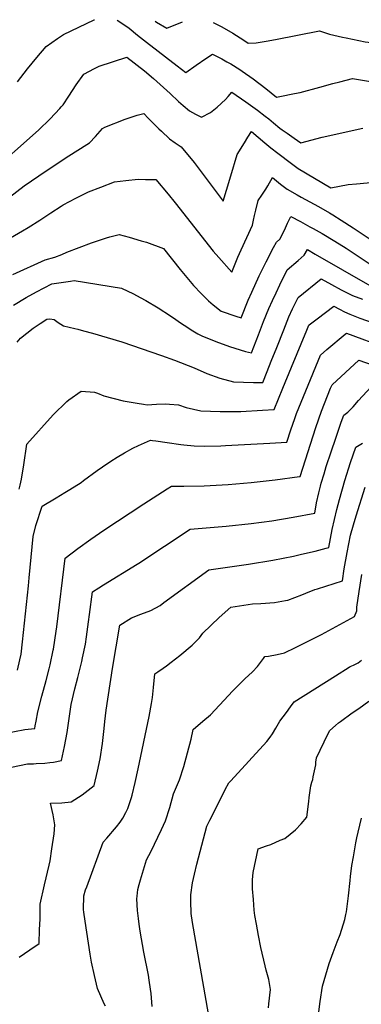
# Model space of a CAD drawing. Units: inches. Extents: x 2561275 to 2566596, y 1510691 to 1513884.
# Drawn here: x 2562649 to 2562970, y 1512860 to 1513784 of the extents above; entities that cross this region are included whole.
import ezdxf

# ---------------------------------------------------------------- set-up
doc = ezdxf.new("R2010")
doc.units = ezdxf.units.IN
doc.header["$MEASUREMENT"] = 0
doc.layers.add('tile_2645_31_contour_10ft', color=191, linetype='Continuous')

msp = doc.modelspace()

# ---------------------------------------------------------------- linework, layer by layer
at = {"layer": 'tile_2645_31_contour_10ft'}
for points, elevation in [([(2562646.92, 1513725.57), (2562656.32, 1513737.78), (2562665.06, 1513748.24), (2562673.91, 1513758.67), (2562684.45, 1513766.11), (2562690.23, 1513769.98), (2562719.03, 1513783.7), (2562719.22, 1513783.78)], 8870), ([(2562740.51, 1513783.25), (2562749.51, 1513777.28), (2562751.69, 1513775.83), (2562759.49, 1513769.38), (2562768.25, 1513762.62), (2562796.9, 1513740.58), (2562805.19, 1513734.35), (2562814.86, 1513741.21), (2562823.92, 1513747.26), (2562830.16, 1513751.27), (2562838.82, 1513747), (2562843.64, 1513744.34), (2562847.41, 1513742.21), (2562855.75, 1513737.12), (2562858.11, 1513735.46), (2562868.17, 1513728.29), (2562880.28, 1513719.09), (2562890.21, 1513711.17), (2562893.3, 1513711.74), (2562907.14, 1513714.35), (2562912.29, 1513715.33), (2562930.93, 1513720.4), (2562943.2, 1513723.76), (2562949.55, 1513725.43), (2562961.56, 1513728.54), (2562991.66, 1513723.55)], 8870), ([(2562776.18, 1513782.36), (2562777.51, 1513781.52), (2562787.23, 1513775.75), (2562792.63, 1513777.97), (2562795.16, 1513779.01), (2562801.99, 1513781.71)], 8860), ([(2562830.61, 1513780.99), (2562838.77, 1513777.16), (2562849.19, 1513771.18), (2562859.53, 1513764.66), (2562863.47, 1513761.88), (2562871.11, 1513762.1), (2562880.48, 1513763.76), (2562889.18, 1513765.32), (2562930.5, 1513773.27), (2562940.15, 1513770.21), (2562952.11, 1513767.35), (2562955.63, 1513766.65), (2562973.64, 1513763.15), (2562976.25, 1513762.66), (2563001.28, 1513758.58), (2563009.39, 1513757.43), (2563015.55, 1513757.17), (2563031.94, 1513756.94), (2563042.31, 1513757.1), (2563048.77, 1513763.23), (2563060.11, 1513775.25)], 8860), ([(2562618.98, 1513638.24), (2562666.64, 1513680.18), (2562677.55, 1513690.64), (2562686.64, 1513700.28), (2562688.08, 1513701.83), (2562689.73, 1513703.95), (2562695.22, 1513711.89), (2562702.18, 1513722.51), (2562709.3, 1513732.63), (2562719.31, 1513738.06), (2562723.74, 1513740.23), (2562749.5, 1513748.45), (2562766.19, 1513735.7), (2562774.56, 1513728.45), (2562790.42, 1513714.47), (2562798.05, 1513707.09), (2562802.66, 1513703.17), (2562808.52, 1513698.19), (2562814.23, 1513694.94), (2562819.79, 1513692.17), (2562828.3, 1513696.54), (2562834.5, 1513701.73), (2562842.28, 1513708.87), (2562844.68, 1513711.71), (2562848.37, 1513715.78), (2562861.37, 1513706.79), (2562872.31, 1513698.82), (2562879.6, 1513693.3), (2562882.88, 1513690.78), (2562887.5, 1513686.82), (2562893.35, 1513681.98), (2562895.69, 1513680.3), (2562900.09, 1513677.21), (2562906.87, 1513672.51), (2562913.04, 1513668.34), (2562933.23, 1513673.53), (2562971.29, 1513681.9)], 8880), ([(2562639.34, 1513617.09), (2562653.09, 1513627.9), (2562666.97, 1513637.28), (2562691.57, 1513653.79), (2562701.21, 1513659.67), (2562714.67, 1513668.22), (2562720.23, 1513674.16), (2562726.75, 1513681.77), (2562729.06, 1513682.76), (2562747.93, 1513690.39), (2562756.64, 1513693.23), (2562759.36, 1513694.04), (2562765.73, 1513695.75), (2562769.81, 1513691.28), (2562779.57, 1513681.4), (2562782.11, 1513679.03), (2562789.67, 1513671.99), (2562794.94, 1513668.11), (2562800.8, 1513664.47), (2562812.84, 1513649.79), (2562824.28, 1513634.81), (2562840.11, 1513613.34), (2562843.35, 1513623.74), (2562848.34, 1513640.32), (2562849.75, 1513645.73), (2562850.69, 1513648.84), (2562853.38, 1513657.33), (2562860.08, 1513668.16), (2562863.44, 1513673.57), (2562866.84, 1513678.88), (2562879.1, 1513668.26), (2562884.93, 1513663.37), (2562891.55, 1513658.35), (2562904.39, 1513648.78), (2562910.71, 1513644.22), (2562941.34, 1513626.08), (2562957.56, 1513629.03), (2562965.48, 1513629.72), (2562988.46, 1513631.84)], 8890), ([(2562628.83, 1513572.45), (2562651.52, 1513585.47), (2562657.09, 1513588.73), (2562667.8, 1513595.45), (2562670.81, 1513597.43), (2562678.3, 1513602.56), (2562687.85, 1513608.81), (2562689.95, 1513610.05), (2562701.8, 1513616.27), (2562710.56, 1513620.66), (2562713.55, 1513622.11), (2562725.26, 1513626.72), (2562737.97, 1513631.56), (2562748.66, 1513632.87), (2562760.26, 1513634.04), (2562767.09, 1513633.92), (2562777.02, 1513633.7), (2562788.48, 1513619.92), (2562794.94, 1513611.96), (2562830.81, 1513566.57), (2562836.03, 1513560.4), (2562848.38, 1513546.71), (2562853.89, 1513560.72), (2562856.94, 1513567.79), (2562867.79, 1513590.78), (2562868.71, 1513595.6), (2562869.62, 1513599.92), (2562870.76, 1513605.13), (2562873, 1513613.93), (2562876.45, 1513619.18), (2562880.33, 1513624.75), (2562882.11, 1513627.89), (2562886.48, 1513635.56), (2562894.09, 1513629.48), (2562900.27, 1513624.64), (2562909.51, 1513619.37), (2562913.5, 1513617.12), (2562929.75, 1513608.47), (2562939.99, 1513602.61), (2562943.22, 1513600.57), (2562951.06, 1513595.59), (2562962.09, 1513588.43), (2562978.15, 1513577.62)], 8900), ([(2562642.53, 1513544.46), (2562672.95, 1513558.37), (2562682.11, 1513560.81), (2562688.44, 1513563.35), (2562693.16, 1513565.48), (2562716.42, 1513574.46), (2562730.64, 1513578.97), (2562733.73, 1513579.8), (2562742.54, 1513582.05), (2562751.93, 1513579.54), (2562763.12, 1513576.26), (2562768.04, 1513574.81), (2562784.05, 1513568.86), (2562799.82, 1513549.39), (2562812.38, 1513534.4), (2562819.52, 1513526.77), (2562826.23, 1513519.74), (2562830.76, 1513516.01), (2562838.27, 1513510.14), (2562852.09, 1513505.43), (2562857.01, 1513503.86), (2562863.69, 1513520.36), (2562866.9, 1513527.91), (2562873.87, 1513543.22), (2562880.46, 1513556.46), (2562887.46, 1513569.81), (2562890.23, 1513574.91), (2562893.32, 1513577.74), (2562897.66, 1513586.33), (2562900.63, 1513592.64), (2562903.81, 1513598.94), (2562912.65, 1513594.32), (2562921.63, 1513589.39), (2562924.7, 1513587.69), (2562933.23, 1513582.94), (2562944.92, 1513575.8), (2562955.51, 1513569.26), (2562985.81, 1513549.43)], 8910), ([(2562643.11, 1513515.74), (2562655.13, 1513522.97), (2562664.74, 1513528.32), (2562679.23, 1513535.96), (2562696.76, 1513538.42), (2562700, 1513538.83), (2562744.51, 1513531.88), (2562755.97, 1513526.33), (2562762.2, 1513522.96), (2562767.44, 1513520.05), (2562778.91, 1513513.28), (2562790.77, 1513505.94), (2562795.58, 1513502.2), (2562800.02, 1513499.15), (2562803.55, 1513496.9), (2562811.71, 1513491.86), (2562816.4, 1513489.01), (2562819.95, 1513486.91), (2562833.32, 1513481.63), (2562845.94, 1513476.96), (2562861.08, 1513472.36), (2562866.76, 1513470.99), (2562873.23, 1513488.06), (2562878.05, 1513500.33), (2562883, 1513512.54), (2562886.34, 1513520.03), (2562889.79, 1513527.49), (2562893.34, 1513534.89), (2562900.34, 1513548.94), (2562910.61, 1513557.74), (2562916.13, 1513562.81), (2562919.18, 1513567.98), (2562926.67, 1513563.82), (2562977.98, 1513534.21)], 8920), ([(2562646.46, 1513481.04), (2562649.75, 1513484.97), (2562661.76, 1513494.12), (2562668.08, 1513498.59), (2562674.62, 1513502.77), (2562677.22, 1513502.93), (2562681.21, 1513502.22), (2562684.97, 1513499.57), (2562690.06, 1513496.38), (2562700.92, 1513493.84), (2562703.61, 1513493.34), (2562709.07, 1513491.81), (2562717.4, 1513489.4), (2562744.97, 1513481.35), (2562782.05, 1513468.65), (2562794.41, 1513464.23), (2562813.02, 1513456.82), (2562824.88, 1513451.66), (2562836.85, 1513447.22), (2562849.86, 1513443.68), (2562868.47, 1513443.21), (2562877.26, 1513443.36), (2562881.39, 1513453.49), (2562885.34, 1513463.2), (2562890.53, 1513475.98), (2562896.96, 1513492.66), (2562901.89, 1513504.89), (2562905.34, 1513512.33), (2562908.88, 1513519.75), (2562910.44, 1513522.97), (2562932.2, 1513540.56), (2562941.82, 1513535.27), (2562950.86, 1513530.22), (2562952.85, 1513529.19), (2562956.68, 1513527.25), (2562961.57, 1513524.96), (2562970.89, 1513521.36)], 8930), ([(2562648.37, 1513343.17), (2562649.29, 1513346.8), (2562650.75, 1513352.56), (2562652.87, 1513366.01), (2562655.73, 1513385.26), (2562680.42, 1513412.79), (2562693.11, 1513425.36), (2562695.14, 1513426.84), (2562706.64, 1513434.95), (2562719.13, 1513434.2), (2562721.98, 1513433.34), (2562728.15, 1513430.73), (2562746.17, 1513425.91), (2562759.25, 1513423.68), (2562765.35, 1513422.77), (2562768.87, 1513422.27), (2562777.37, 1513423.01), (2562785.98, 1513423.05), (2562789.61, 1513422.87), (2562798.07, 1513422.24), (2562805.39, 1513419.68), (2562819.01, 1513416.69), (2562837.3, 1513415.93), (2562856.69, 1513416.13), (2562876.95, 1513417.1), (2562888.08, 1513417.99), (2562896.13, 1513437.89), (2562904.27, 1513457.61), (2562918.6, 1513492.23), (2562920.56, 1513496.97), (2562920.91, 1513497.25), (2562928.36, 1513502.98), (2562944.01, 1513514.97), (2562949.32, 1513512.13), (2562954.19, 1513509.68), (2562959.06, 1513507.28), (2562968.39, 1513503.71), (2562986.36, 1513497.36)], 8940), ([(2562646.78, 1513173.29), (2562649.08, 1513183), (2562650.26, 1513188.19), (2562651.7, 1513199.79), (2562657.15, 1513252.24), (2562657.79, 1513259.85), (2562661.65, 1513298.54), (2562664.18, 1513308.99), (2562670.12, 1513326.99), (2562683.09, 1513334.85), (2562691.38, 1513339.79), (2562696.07, 1513342.69), (2562706.82, 1513349.39), (2562708.94, 1513351.18), (2562721.69, 1513360.73), (2562726.75, 1513364.11), (2562734.51, 1513369.22), (2562740.61, 1513373.14), (2562747.44, 1513377.16), (2562755.36, 1513381.6), (2562760.6, 1513383.98), (2562771.87, 1513388.92), (2562773.78, 1513388.88), (2562776.97, 1513388.51), (2562787.63, 1513386.96), (2562800.22, 1513384.97), (2562803.29, 1513384.55), (2562812.85, 1513383.72), (2562822.44, 1513383.5), (2562837.82, 1513383.79), (2562842.45, 1513383.94), (2562884.08, 1513386.24), (2562900.05, 1513387.29), (2562903.75, 1513398.79), (2562907.33, 1513409.49), (2562908.89, 1513414.04), (2562917.65, 1513435.46), (2562931.48, 1513468.97), (2562937.56, 1513474.13), (2562954.81, 1513488.59), (2562955.81, 1513489.39), (2562993.13, 1513475.73)], 8950), ([(2562614.55, 1513110.03), (2562653.72, 1513117.55), (2562663.24, 1513118.5), (2562663.65, 1513120.81), (2562664.43, 1513125.39), (2562665.92, 1513134.03), (2562669.72, 1513148.76), (2562673.82, 1513163.56), (2562676.61, 1513174.27), (2562677.63, 1513178.29), (2562680.49, 1513191.83), (2562680.71, 1513192.89), (2562683.28, 1513209.79), (2562683.91, 1513213.95), (2562691.56, 1513278.38), (2562703.75, 1513287.37), (2562715.86, 1513296.15), (2562728.06, 1513304.73), (2562765.48, 1513329.3), (2562787.47, 1513343.49), (2562791.45, 1513345.88), (2562803.24, 1513345.9), (2562822.32, 1513346.33), (2562844.89, 1513347.54), (2562866.49, 1513349.33), (2562888.92, 1513351.93), (2562911.74, 1513354.91), (2562912.37, 1513355), (2562927.12, 1513401.1), (2562932.47, 1513416.38), (2562941.09, 1513437.78), (2562942.39, 1513440.97), (2562967.52, 1513464.22), (2562988.07, 1513456.97)], 8960), ([(2562641.16, 1513082.07), (2562656.25, 1513085.15), (2562662.05, 1513085.38), (2562664.4, 1513085.45), (2562672.53, 1513085.96), (2562677.44, 1513086.47), (2562680.63, 1513086.96), (2562688.39, 1513088.52), (2562691.14, 1513101.39), (2562693.5, 1513114.64), (2562695.38, 1513127.78), (2562697.35, 1513140.94), (2562700.71, 1513155.58), (2562703.5, 1513166.23), (2562707.32, 1513181.44), (2562708.12, 1513184.65), (2562710.66, 1513197.51), (2562711.67, 1513204.51), (2562713.64, 1513218.53), (2562714.5, 1513225.54), (2562717.3, 1513246.62), (2562723.27, 1513250.39), (2562727.79, 1513253.2), (2562759.29, 1513272.61), (2562760.75, 1513273.58), (2562809.05, 1513305.37), (2562842.9, 1513308.22), (2562866.42, 1513310.76), (2562885.79, 1513313.5), (2562905.87, 1513316.93), (2562926.13, 1513320.67), (2562927.93, 1513330.1), (2562930, 1513339.51), (2562931.57, 1513345.89), (2562932.31, 1513348.85), (2562934.86, 1513357.46), (2562936.99, 1513364.25), (2562941.46, 1513378.08), (2562945.82, 1513391.05), (2562951, 1513405.93), (2562953.38, 1513412.59), (2562957.07, 1513415.25), (2562962.34, 1513420.3), (2562967.32, 1513426.32), (2562979.23, 1513439.06)], 8970), ([(2562648.63, 1512903.82), (2562658.54, 1512910.55), (2562667.27, 1512916.73), (2562667.73, 1512929.68), (2562668.08, 1512939.58), (2562668.13, 1512943.54), (2562668.34, 1512953.42), (2562672.36, 1512971.77), (2562676.59, 1512990.13), (2562677.49, 1512994.25), (2562679.28, 1513005.33), (2562681.27, 1513019.49), (2562681.96, 1513027.95), (2562680.47, 1513037.27), (2562678.05, 1513048.25), (2562688.69, 1513048.52), (2562697.48, 1513049.69), (2562707.69, 1513056.23), (2562719.05, 1513065.01), (2562722.19, 1513078.38), (2562724.45, 1513090.06), (2562726.67, 1513104.23), (2562728.21, 1513118.36), (2562728.91, 1513124.95), (2562730.3, 1513135.68), (2562736.29, 1513174.74), (2562742.96, 1513215.34), (2562753.99, 1513222.19), (2562762.93, 1513225.58), (2562772.2, 1513229.33), (2562780.94, 1513234.01), (2562784.51, 1513236.61), (2562826.74, 1513267.38), (2562864.04, 1513272.59), (2562886.72, 1513276.37), (2562906.09, 1513280.23), (2562913.67, 1513281.95), (2562926.5, 1513285.03), (2562936.94, 1513287.65), (2562939.26, 1513288.27), (2562942.49, 1513305.36), (2562946.92, 1513323.92), (2562949.31, 1513333.23), (2562954.44, 1513351.09), (2562959.84, 1513368.23), (2562964.7, 1513382.56), (2562971.11, 1513386.36)], 8980), ([(2562729.49, 1512857.68), (2562728.39, 1512859.98), (2562722.02, 1512874.35), (2562719.13, 1512886.69), (2562716.41, 1512899), (2562715.09, 1512906.56), (2562710.36, 1512937.68), (2562709.13, 1512945.91), (2562708.93, 1512948.49), (2562709.13, 1512961.4), (2562710.86, 1512966.85), (2562711.93, 1512969.86), (2562727.28, 1513011.69), (2562730.88, 1513015.54), (2562739.77, 1513025.98), (2562743.23, 1513030.37), (2562745.74, 1513034.34), (2562748.78, 1513039.56), (2562750.6, 1513043.24), (2562753.93, 1513053.48), (2562754.68, 1513055.92), (2562757.59, 1513067.63), (2562760.4, 1513080.45), (2562770.5, 1513129.81), (2562772.79, 1513142.03), (2562773.6, 1513147.53), (2562774.81, 1513156.96), (2562776.08, 1513169.85), (2562778.64, 1513171.73), (2562783.62, 1513175.16), (2562786.79, 1513177.23), (2562791.12, 1513180.52), (2562799.29, 1513186.93), (2562810.96, 1513196.48), (2562816.13, 1513201.58), (2562818.01, 1513203.62), (2562821.11, 1513207.83), (2562836.39, 1513222.6), (2562847.24, 1513232.3), (2562867.54, 1513235.41), (2562875.62, 1513235.71), (2562888.45, 1513236.73), (2562898.55, 1513238.56), (2562900.85, 1513239.03), (2562914.04, 1513243.94), (2562917.82, 1513245.49), (2562926.09, 1513248.8), (2562928.62, 1513249.53), (2562952.07, 1513256.87), (2562953.81, 1513268.14), (2562956.62, 1513283.64), (2562959.86, 1513299.98), (2562962.61, 1513309.65), (2562965.16, 1513318.11), (2562973.58, 1513344.87)], 8990), ([(2562773.56, 1512857.53), (2562772.41, 1512869.67), (2562771.85, 1512873.87), (2562770.59, 1512882.31), (2562769.91, 1512886.73), (2562765.52, 1512908.47), (2562762.21, 1512928.07), (2562761.11, 1512934.75), (2562760.47, 1512940.15), (2562759.71, 1512947.65), (2562759.17, 1512958.38), (2562759.25, 1512960.86), (2562760.11, 1512967.4), (2562761.08, 1512971.94), (2562762.31, 1512976.36), (2562768.24, 1512995.17), (2562770.29, 1512999.34), (2562772.05, 1513002.73), (2562782.16, 1513023.73), (2562784.11, 1513027.8), (2562785.93, 1513031.64), (2562789.98, 1513044.33), (2562793.56, 1513056.98), (2562796.34, 1513063.71), (2562799.08, 1513070.37), (2562803.18, 1513082.62), (2562806.6, 1513095.45), (2562809.91, 1513108.32), (2562811.99, 1513117.62), (2562821.05, 1513125.36), (2562828.23, 1513131.31), (2562836.68, 1513140.3), (2562849.24, 1513153.83), (2562854.19, 1513158.85), (2562860.56, 1513165.14), (2562867.53, 1513171.72), (2562872.45, 1513176.5), (2562878.11, 1513184.09), (2562879.37, 1513185.86), (2562882.72, 1513186.29), (2562890.69, 1513187.91), (2562897.68, 1513189.48), (2562908.03, 1513194.5), (2562924.87, 1513202.76), (2562932.42, 1513206.64), (2562935.99, 1513208.53), (2562963.59, 1513223.53), (2562965.69, 1513228.93), (2562965.75, 1513232.4), (2562967.89, 1513246.91), (2562970.47, 1513262.97)], 9000), ([(2562826.39, 1512850.49), (2562811.32, 1512936.42), (2562810.14, 1512944.74), (2562809.67, 1512956.23), (2562809.59, 1512962.27), (2562811.35, 1512973.51), (2562813.23, 1512981.75), (2562815.48, 1512991.11), (2562824.74, 1513026.86), (2562827.52, 1513032.43), (2562838.79, 1513054.59), (2562842.11, 1513061.05), (2562845.48, 1513067.43), (2562847.17, 1513069.27), (2562881.22, 1513106.18), (2562884.35, 1513110.23), (2562886.48, 1513113.31), (2562889.74, 1513118.8), (2562893.48, 1513125.38), (2562899.45, 1513133.49), (2562903.43, 1513138.78), (2562906.91, 1513143.29), (2562945.62, 1513167.86), (2562958.48, 1513175.87), (2562959.49, 1513176.46), (2562962.6, 1513177.91), (2562964.54, 1513178.72), (2562966.88, 1513180), (2562970.02, 1513182.53)], 9010), ([(2562882.68, 1512856.2), (2562883.04, 1512860.07), (2562884.63, 1512873.41), (2562882.99, 1512882.71), (2562880.55, 1512891.64), (2562879.58, 1512895.62), (2562875.6, 1512912.71), (2562873.25, 1512924), (2562871.28, 1512934.73), (2562870.01, 1512942.94), (2562869.36, 1512947.86), (2562868.5, 1512957.85), (2562867.8, 1512967.85), (2562867.75, 1512976.3), (2562868.2, 1512983.1), (2562873.13, 1513005.54), (2562880.75, 1513008.33), (2562884.74, 1513009.65), (2562893.81, 1513013.5), (2562897.95, 1513015.3), (2562907.93, 1513023.14), (2562913.39, 1513029.04), (2562918.64, 1513035.04), (2562920.47, 1513049.99), (2562920.97, 1513053.72), (2562922.46, 1513064.71), (2562923.51, 1513067.97), (2562924.2, 1513070.52), (2562924.77, 1513073.13), (2562927.01, 1513084.37), (2562927.29, 1513086.76), (2562927.63, 1513090.73), (2562938.44, 1513112.95), (2562940.42, 1513116.39), (2562945.57, 1513121.21), (2562948.52, 1513123.62), (2562950.21, 1513124.88), (2562961.35, 1513132.98), (2562967.51, 1513137.26), (2562976.79, 1513143.95)], 9020), ([(2562929.37, 1512847.58), (2562931.27, 1512862.18), (2562933.54, 1512876.55), (2562936.43, 1512887.28), (2562939.77, 1512897.75), (2562943.35, 1512908.07), (2562947.34, 1512918.15), (2562949.87, 1512925.12), (2562954.46, 1512939.2), (2562955.4, 1512943.88), (2562955.84, 1512946.3), (2562957.91, 1512961.36), (2562959.31, 1512975.62), (2562959.69, 1512979.45), (2562961.13, 1512989.67), (2562962.43, 1512997.9), (2562964.7, 1513011.03), (2562965.74, 1513015.8), (2562966.9, 1513021.02), (2562969.97, 1513034.34)], 9030)]:
    msp.add_lwpolyline(points, dxfattribs=dict(at, elevation=elevation))

doc.saveas('drawing.dxf')
